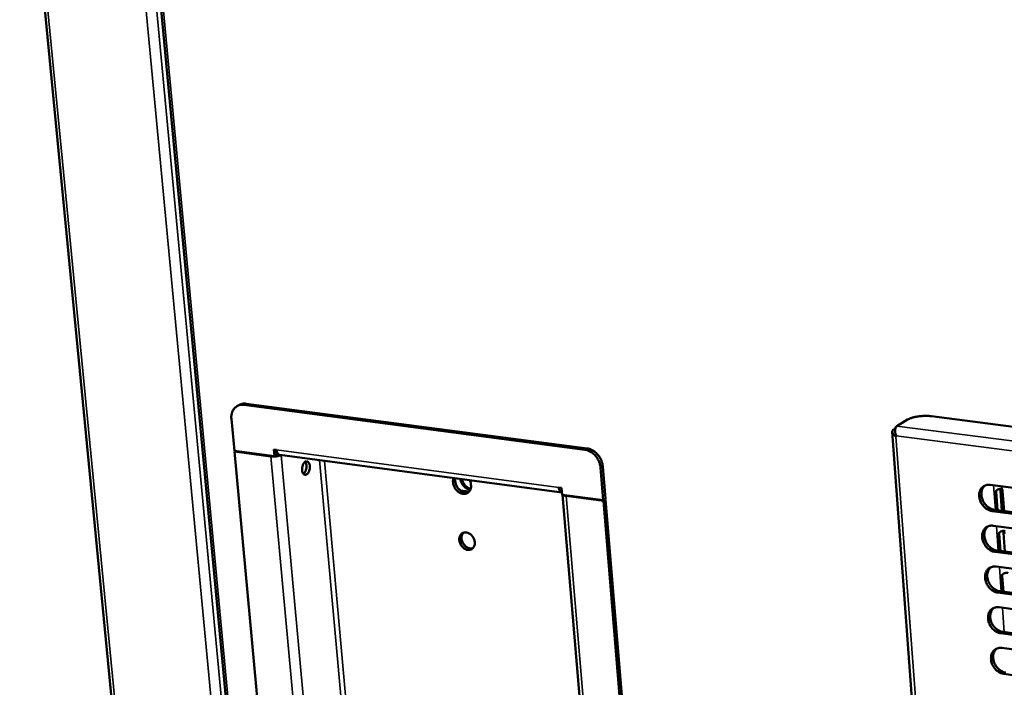
# Model space of a CAD drawing. Units: millimetres. Extents: x 65 to 5868, y 100 to 4100.
# Drawn here: x 4705 to 4910, y 2797 to 2936 of the extents above; entities that cross this region are included whole.
import ezdxf

# ---------------------------------------------------------------- set-up
doc = ezdxf.new("R2010")
doc.units = ezdxf.units.MM
doc.header["$LTSCALE"] = 20
doc.layers.add('Visible (ISO)', color=7, linetype='Continuous', lineweight=50)
doc.layers.add('Visible Narrow (ISO)', color=7, linetype='Continuous', lineweight=35)

msp = doc.modelspace()

# ---------------------------------------------------------------- linework, layer by layer
at = {"layer": 'Visible (ISO)'}
for p, q in [((4742.1, 2613.5), (4705.39, 2991.58)), ((4730.04, 2989), (4765.55, 2610.68)), ((4750.69, 2855.31), (4751.16, 2855.56)), ((4752.07, 2855.55), (4823.07, 2846.21)), ((4823.54, 2846.48), (4752.55, 2855.8)), ((4749.48, 2852.63), (4750.1, 2845.95)), ((4888.02, 2851.15), (4890.27, 2852.48)), ((4895.23, 2853.19), (5139.02, 2821.94)), ((4887.03, 2849.94), (4904.61, 2614.37)), ((4887.68, 2850.59), (4887.26, 2850.34)), ((4887.92, 2849.08), (4887.84, 2848.99)), ((4750.1, 2845.95), (4758.43, 2844.84)), ((4750.3, 2845.92), (4750.11, 2845.82)), ((4750.11, 2845.82), (4757.66, 2844.81)), ((4750.11, 2845.82), (4766.6, 2668.48)), ((4758.43, 2844.84), (4758.3, 2846.25)), ((4758.3, 2846.25), (4758.88, 2846.17)), ((4758.9, 2845.1), (4758.8, 2846.18)), ((4758.43, 2844.84), (4758.9, 2845.1)), ((4758.9, 2845.13), (4759.11, 2845.21)), ((4759.24, 2845.28), (4759.11, 2845.21)), ((4818.26, 2837.3), (4759.54, 2845.13)), ((4826.34, 2842.48), (4826.9, 2835.7)), ((4826.8, 2842.74), (4827.36, 2835.97)), ((4818.22, 2838.27), (4817.62, 2838.35)), ((4818.19, 2838.28), (4818.23, 2838.23)), ((4818.34, 2836.85), (4818.22, 2838.27)), ((4907.47, 2838.9), (4926.18, 2836.46)), ((4908.71, 2837.44), (4908.99, 2833.63)), ((4909.5, 2838.03), (4909.71, 2838.01)), ((4909.92, 2833.51), (4909.62, 2837.65)), ((4909.71, 2838.01), (4909.94, 2837.98)), ((4910.05, 2837.59), (4910.35, 2833.45)), ((4826.9, 2835.7), (4818.34, 2836.85)), ((4833.5, 2657.5), (4818.45, 2836.83)), ((4826.92, 2835.57), (4819.15, 2836.61)), ((4826.9, 2835.7), (4827.36, 2835.97)), ((4827.38, 2835.84), (4826.92, 2835.57)), ((4841.8, 2655.79), (4826.92, 2835.57)), ((4827.38, 2835.84), (4827.18, 2835.86)), ((4827.38, 2835.84), (4842.25, 2656.1)), ((4908.83, 2833.65), (4908.57, 2837.27)), ((4926.56, 2830.99), (4907.86, 2833.45)), ((4908.31, 2833.72), (4927, 2831.26)), ((4908.08, 2830.38), (4912.43, 2829.81)), ((4910.13, 2829.29), (4910.34, 2829.26)), ((4910.34, 2829.26), (4910.56, 2829.23)), ((4909.44, 2825.15), (4909.2, 2828.52)), ((4909.34, 2828.69), (4909.6, 2825.12)), ((4910.53, 2825), (4910.25, 2828.9)), ((4908.92, 2825.22), (4913.27, 2824.64)), ((4912.82, 2824.36), (4908.48, 2824.94)), ((4908.7, 2821.88), (4927.36, 2819.38)), ((4910.05, 2816.66), (4909.83, 2819.79)), ((4909.97, 2819.96), (4910.21, 2816.64)), ((4927.74, 2813.93), (4909.09, 2816.45)), ((4909.53, 2816.73), (4928.19, 2814.21)), ((4909.31, 2813.4), (4913.65, 2812.81)), ((4914.03, 2807.39), (4909.7, 2807.98)), ((4910.14, 2808.26), (4914.48, 2807.67)), ((4909.92, 2804.94), (4928.55, 2802.38)), ((4928.92, 2796.96), (4910.3, 2799.53))]:
    msp.add_line(p, q, dxfattribs=at)
at = {"layer": 'Visible (ISO)', "flags": 128}
for points in [[(4752.55, 2855.8, 0.040345), (4752.18, 2855.83, 0.040345), (4751.82, 2855.79, 0.038655), (4751.48, 2855.7, 0.038655), (4751.16, 2855.56)], [(4752.07, 2855.55, 0.041167), (4751.63, 2855.57, 0.061374), (4751.33, 2855.53, 0.019263), (4750.87, 2855.39, 0.042105), (4750.66, 2855.29, 0.04225), (4750.37, 2855.09, 0.042619), (4750.11, 2854.85, 0.038416), (4749.88, 2854.55, 0.039493), (4749.71, 2854.23, 0.033282), (4749.64, 2854.01, 0.013428), (4749.5, 2853.47, 0.050319), (4749.45, 2853.14, 0.032908), (4749.48, 2852.63)], [(4890.27, 2852.48, -0.016066), (4890.66, 2852.67, -0.031683), (4890.86, 2852.75, -0.003985), (4891.46, 2852.94, -0.015327), (4891.62, 2852.98, -0.010589), (4892.08, 2853.08, -0.011792), (4892.5, 2853.15, -0.010046), (4892.97, 2853.21, -0.010307), (4893.43, 2853.24, -0.010653), (4893.57, 2853.25, -0.001885), (4894.36, 2853.26, -0.020934), (4894.66, 2853.25, -0.010987), (4895.23, 2853.19)], [(4759.54, 2845.13, -0.059361), (4759.34, 2845.2, -0.095162), (4759.23, 2845.29, -0.03863), (4759.13, 2845.42, -0.024803), (4759, 2845.66, -0.060306), (4758.92, 2845.88, -0.046912), (4758.88, 2846.17)], [(4823.07, 2846.21, -0.030466), (4823.57, 2846.11, -0.050865), (4823.86, 2846, -0.012001), (4824.4, 2845.7, -0.030027), (4824.61, 2845.57, -0.026399), (4824.96, 2845.28, -0.027186), (4825.27, 2844.96, -0.025472), (4825.56, 2844.59, -0.025697), (4825.8, 2844.2, -0.025924), (4825.91, 2843.98, -0.009243), (4826.17, 2843.36, -0.04407), (4826.26, 2843.03, -0.026267), (4826.34, 2842.48)], [(4823.54, 2846.48, -0.030468), (4824.03, 2846.37, -0.050866), (4824.32, 2846.26, -0.012002), (4824.86, 2845.97, -0.030029), (4825.07, 2845.83, -0.026403), (4825.42, 2845.54, -0.02719), (4825.73, 2845.22, -0.025476), (4826.02, 2844.85, -0.025701), (4826.26, 2844.47, -0.025928), (4826.37, 2844.25, -0.009245), (4826.63, 2843.62, -0.044074), (4826.72, 2843.3, -0.02627), (4826.8, 2842.74)], [(4757.66, 2844.81, 0.01538), (4758.01, 2844.78, 0.028329), (4758.2, 2844.78, 0.003804), (4758.66, 2844.81, 0.014273), (4758.79, 2844.83, 0.016714), (4758.92, 2844.85, 0.005149), (4759.34, 2844.94, 0.034427), (4759.49, 2844.98, 0.017867), (4759.77, 2845.1)], [(4765.8, 2842.83, -0.029555), (4765.81, 2842.47, -0.046638), (4765.78, 2842.24, -0.012292), (4765.68, 2841.85, -0.027623), (4765.63, 2841.68, -0.03996), (4765.52, 2841.47, -0.035536), (4765.36, 2841.24, -0.062706), (4765.21, 2841.1, -0.065519), (4765.04, 2841, -0.092405), (4764.87, 2840.97, -0.095739), (4764.7, 2841, -0.081752), (4764.55, 2841.09, -0.07511), (4764.42, 2841.24, -0.044008), (4764.31, 2841.45, -0.047124), (4764.24, 2841.67, -0.02915), (4764.2, 2841.97, -0.032626), (4764.19, 2842.23, -0.027785), (4764.22, 2842.53, -0.027572), (4764.28, 2842.82, -0.033672), (4764.36, 2843.07, -0.029876), (4764.49, 2843.33, -0.049544), (4764.62, 2843.51, -0.047185), (4764.79, 2843.68, -0.07869), (4764.96, 2843.77, -0.085754), (4765.13, 2843.8, -0.094879), (4765.29, 2843.77, -0.089976), (4765.44, 2843.68, -0.060976), (4765.53, 2843.58, -0.028918), (4765.68, 2843.34, -0.064436), (4765.76, 2843.12, -0.051922), (4765.8, 2842.83)], [(4764.48, 2841.17, 0.034556), (4764.66, 2841.33, 0.059982), (4764.75, 2841.45, 0.016196), (4764.9, 2841.73, 0.032596), (4764.97, 2841.87, 0.024665), (4765.04, 2842.13, 0.026005), (4765.09, 2842.37, 0.026059), (4765.11, 2842.63, 0.02468), (4765.11, 2842.89, 0.032743), (4765.08, 2843.05, 0.016333), (4765.01, 2843.36, 0.06026), (4764.96, 2843.49, 0.034722), (4764.82, 2843.7)], [(4799.09, 2839.86, -0.036539), (4799.27, 2839.44, -0.054703), (4799.33, 2839.15, -0.0165), (4799.37, 2838.66, -0.03656), (4799.37, 2838.44, -0.045093), (4799.31, 2838.13, -0.043622), (4799.19, 2837.82, -0.052392), (4799.02, 2837.56, -0.051831), (4798.81, 2837.34, -0.055024), (4798.57, 2837.18, -0.055102), (4798.29, 2837.07, -0.049948), (4797.98, 2837.02, -0.050769), (4797.68, 2837.04, -0.041545), (4797.34, 2837.11, -0.043174), (4797.04, 2837.24, -0.035303), (4796.73, 2837.43, -0.036798), (4796.46, 2837.66, -0.032622), (4796.21, 2837.94, -0.033204), (4796, 2838.25, -0.033147), (4795.83, 2838.58, -0.032594), (4795.7, 2838.93, -0.036658), (4795.65, 2839.16, -0.017652), (4795.61, 2839.65, -0.060529), (4795.63, 2839.9, -0.0376), (4795.73, 2840.3)], [(4796.11, 2840.25, 0.033824), (4796.07, 2839.85, 0.055094), (4796.09, 2839.6, 0.014665), (4796.19, 2839.12, 0.033097), (4796.25, 2838.92, 0.030864), (4796.41, 2838.59, 0.030993), (4796.6, 2838.29, 0.032325), (4796.82, 2838.02, 0.031466), (4797.08, 2837.78, 0.036323), (4797.35, 2837.59, 0.034755), (4797.65, 2837.43, 0.042554), (4797.86, 2837.36, 0.022049), (4798.26, 2837.29, 0.068251), (4798.48, 2837.28, 0.043466), (4798.83, 2837.36)], [(4799.21, 2837.88, -0.034072), (4798.85, 2837.96, -0.055886), (4798.64, 2838.05, -0.014732), (4798.26, 2838.28, -0.033401), (4798.11, 2838.39, -0.029338), (4797.86, 2838.63, -0.03009), (4797.65, 2838.88, -0.028922), (4797.55, 2839.05, -0.011392), (4797.32, 2839.48, -0.048048), (4797.23, 2839.71, -0.029403), (4797.15, 2840.11)], [(4797.45, 2840.07, 0.031922), (4797.58, 2839.64, 0.050889), (4797.7, 2839.39, 0.013232), (4797.99, 2838.96, 0.031367), (4798.13, 2838.79, 0.034372), (4798.29, 2838.63, 0.015704), (4798.67, 2838.33, 0.057086), (4798.9, 2838.2, 0.035169), (4799.29, 2838.07)], [(4818.3, 2837.3, -0.064366), (4818.09, 2837.36, -0.102669), (4817.98, 2837.44, -0.044062), (4817.88, 2837.57, -0.026954), (4817.74, 2837.81, -0.061811), (4817.66, 2838.04, -0.049453), (4817.62, 2838.35)], [(4907.86, 2833.45, -0.035504), (4907.37, 2833.56, -0.057523), (4907.09, 2833.68, -0.015846), (4906.58, 2834, -0.034806), (4906.37, 2834.16, -0.03124), (4906.05, 2834.48, -0.031804), (4905.77, 2834.84, -0.031324), (4905.54, 2835.23, -0.03102), (4905.37, 2835.64, -0.033651), (4905.25, 2836.06, -0.032564), (4905.18, 2836.5, -0.038088), (4905.18, 2836.91, -0.036605), (4905.24, 2837.33, -0.043891), (4905.36, 2837.69, -0.042694), (4905.54, 2838.04, -0.048751), (4905.77, 2838.33, -0.04828), (4906.05, 2838.57, -0.049286), (4906.26, 2838.7, -0.024955), (4906.71, 2838.87, -0.069311), (4907.02, 2838.93, -0.048108), (4907.47, 2838.9)], [(4906.39, 2838.77, 0.042685), (4906.08, 2838.45, 0.066718), (4905.93, 2838.21, 0.021199), (4905.74, 2837.74, 0.042078), (4905.67, 2837.49, 0.035175), (4905.62, 2837.08, 0.036617), (4905.64, 2836.68, 0.031596), (4905.71, 2836.25, 0.032588), (4905.84, 2835.84, 0.030329), (4906.02, 2835.44, 0.030557), (4906.25, 2835.06, 0.031218), (4906.53, 2834.72, 0.030626), (4906.84, 2834.41, 0.034175), (4907.05, 2834.25, 0.015301), (4907.55, 2833.95, 0.056632), (4907.83, 2833.83, 0.034829), (4908.31, 2833.72)], [(4909.62, 2837.65, 0.0372), (4909.61, 2837.76, 0.0372), (4909.58, 2837.87, 0.030585), (4909.55, 2837.95, 0.030585), (4909.5, 2838.03)], [(4909.94, 2837.98, -0.030578), (4909.98, 2837.9, -0.030578), (4910.01, 2837.81, -0.037194), (4910.04, 2837.7, -0.037194), (4910.05, 2837.59)], [(4819.15, 2836.61, -0.039445), (4818.95, 2836.63, -0.039445), (4818.76, 2836.69, -0.0278), (4818.64, 2836.75, -0.0278), (4818.52, 2836.82)], [(4908.48, 2824.94, -0.035426), (4907.98, 2825.05, -0.057418), (4907.7, 2825.18, -0.015788), (4907.19, 2825.49, -0.034727), (4906.98, 2825.65, -0.031194), (4906.66, 2825.98, -0.031748), (4906.39, 2826.33, -0.031312), (4906.16, 2826.72, -0.030995), (4905.98, 2827.13, -0.033677), (4905.86, 2827.55, -0.032576), (4905.8, 2827.99, -0.038156), (4905.8, 2828.4, -0.036666), (4905.86, 2828.82, -0.043991), (4905.97, 2829.18, -0.042799), (4906.16, 2829.53, -0.048839), (4906.38, 2829.82, -0.048378), (4906.66, 2830.06, -0.049299), (4906.87, 2830.18, -0.024949), (4907.33, 2830.35, -0.069273), (4907.63, 2830.41, -0.048104), (4908.08, 2830.38)], [(4907, 2830.24, 0.042611), (4906.69, 2829.93, 0.066635), (4906.54, 2829.69, 0.021136), (4906.35, 2829.22, 0.042005), (4906.28, 2828.97, 0.035097), (4906.24, 2828.56, 0.036543), (4906.25, 2828.16, 0.031514), (4906.33, 2827.73, 0.032511), (4906.46, 2827.33, 0.030236), (4906.64, 2826.92, 0.030471), (4906.87, 2826.55, 0.031107), (4907.14, 2826.21, 0.030521), (4907.46, 2825.9, 0.034038), (4907.67, 2825.74, 0.015194), (4908.16, 2825.44, 0.056444), (4908.44, 2825.32, 0.034688), (4908.92, 2825.22)], [(4910.25, 2828.9, 0.037363), (4910.24, 2829.01, 0.037363), (4910.21, 2829.12, 0.030679), (4910.17, 2829.21, 0.030679), (4910.13, 2829.29)], [(4800.14, 2826.96, -0.050368), (4800.15, 2826.59, -0.069185), (4800.09, 2826.32, -0.02717), (4799.93, 2825.97, -0.052732), (4799.83, 2825.8, -0.059961), (4799.63, 2825.61, -0.059946), (4799.39, 2825.47, -0.057184), (4799.12, 2825.38, -0.05746), (4798.84, 2825.36, -0.047402), (4798.53, 2825.4, -0.048769), (4798.24, 2825.5, -0.039097), (4797.94, 2825.67, -0.040741), (4797.69, 2825.87, -0.035503), (4797.44, 2826.13, -0.036179), (4797.24, 2826.41, -0.036202), (4797.09, 2826.73, -0.035513), (4796.98, 2827.06, -0.040796), (4796.92, 2827.38, -0.039146), (4796.92, 2827.72, -0.048848), (4796.97, 2828.02, -0.047488), (4797.08, 2828.31, -0.057521), (4797.23, 2828.55, -0.057251), (4797.44, 2828.75, -0.059927), (4797.67, 2828.89, -0.059944), (4797.94, 2828.97, -0.05265), (4798.23, 2829, -0.053417), (4798.52, 2828.96, -0.042757), (4798.83, 2828.85, -0.044435), (4799.11, 2828.7, -0.036752), (4799.38, 2828.48, -0.038012), (4799.62, 2828.23, -0.035383), (4799.75, 2828.05, -0.016708), (4799.98, 2827.63, -0.056748), (4800.07, 2827.37, -0.036222), (4800.14, 2826.96)], [(4797.81, 2828.94, 0.046356), (4797.6, 2828.69, 0.072008), (4797.51, 2828.5, 0.024712), (4797.4, 2828.14, 0.045132), (4797.38, 2827.93, 0.036594), (4797.39, 2827.61, 0.038168), (4797.44, 2827.31, 0.033536), (4797.55, 2826.99, 0.034186), (4797.69, 2826.7, 0.03402), (4797.88, 2826.43, 0.033458), (4798.1, 2826.18, 0.037765), (4798.34, 2825.98, 0.036237), (4798.62, 2825.81, 0.044541), (4798.81, 2825.73, 0.024242), (4799.18, 2825.64, 0.071319), (4799.39, 2825.62, 0.045766), (4799.71, 2825.68)], [(4797.38, 2827.98, 0.030134), (4797.42, 2827.58, 0.049477), (4797.48, 2827.34, 0.011919), (4797.66, 2826.9, 0.029601), (4797.75, 2826.73, 0.029474), (4797.86, 2826.57, 0.011824), (4798.15, 2826.2, 0.049211), (4798.33, 2826.02, 0.029999), (4798.66, 2825.79)], [(4909.09, 2816.45, -0.035348), (4908.6, 2816.56, -0.057314), (4908.31, 2816.69, -0.015731), (4907.81, 2817, -0.034649), (4907.59, 2817.17, -0.031148), (4907.27, 2817.49, -0.031693), (4907, 2817.84, -0.031299), (4906.77, 2818.23, -0.030969), (4906.59, 2818.64, -0.033703), (4906.48, 2819.06, -0.032589), (4906.41, 2819.5, -0.038224), (4906.41, 2819.9, -0.036727), (4906.47, 2820.32, -0.044092), (4906.59, 2820.68, -0.042904), (4906.77, 2821.03, -0.048928), (4907, 2821.32, -0.048476), (4907.28, 2821.56, -0.049312), (4907.49, 2821.68, -0.024942), (4907.94, 2821.85, -0.069235), (4908.25, 2821.91, -0.0481), (4908.7, 2821.88)], [(4907.6, 2821.74, 0.042536), (4907.29, 2821.43, 0.066552), (4907.14, 2821.19, 0.021073), (4906.96, 2820.72, 0.041931), (4906.89, 2820.47, 0.035018), (4906.85, 2820.06, 0.036468), (4906.87, 2819.66, 0.031432), (4906.95, 2819.23, 0.032433), (4907.07, 2818.83, 0.030144), (4907.26, 2818.43, 0.030384), (4907.49, 2818.06, 0.030995), (4907.76, 2817.72, 0.030417), (4908.07, 2817.41, 0.033901), (4908.28, 2817.26, 0.015088), (4908.78, 2816.95, 0.056258), (4909.05, 2816.84, 0.034548), (4909.53, 2816.73)], [(4909.7, 2807.98, -0.03527), (4909.21, 2808.09, -0.05721), (4908.92, 2808.22, -0.015674), (4908.42, 2808.53, -0.034571), (4908.2, 2808.7, -0.031103), (4907.88, 2809.02, -0.031637), (4907.61, 2809.37, -0.031287), (4907.39, 2809.76, -0.030943), (4907.21, 2810.17, -0.033729), (4907.09, 2810.59, -0.032601), (4907.03, 2811.03, -0.038293), (4907.02, 2811.43, -0.036789), (4907.09, 2811.85, -0.044193), (4907.2, 2812.21, -0.04301), (4907.38, 2812.55, -0.049016), (4907.61, 2812.84, -0.048573), (4907.89, 2813.08, -0.049324), (4908.1, 2813.2, -0.024935), (4908.55, 2813.37, -0.069196), (4908.86, 2813.43, -0.048096), (4909.31, 2813.4)], [(4908.2, 2813.26, 0.042462), (4907.9, 2812.94, 0.066469), (4907.75, 2812.7, 0.021011), (4907.57, 2812.24, 0.041858), (4907.5, 2811.99, 0.03494), (4907.46, 2811.58, 0.036394), (4907.48, 2811.18, 0.03135), (4907.56, 2810.76, 0.032356), (4907.69, 2810.36, 0.030052), (4907.87, 2809.96, 0.030298), (4908.1, 2809.59, 0.030885), (4908.37, 2809.25, 0.030313), (4908.69, 2808.94, 0.033766), (4908.89, 2808.79, 0.014983), (4909.39, 2808.49, 0.056072), (4909.66, 2808.37, 0.034409), (4910.14, 2808.26)], [(4910.3, 2799.53, -0.035193), (4909.81, 2799.65, -0.057107), (4909.53, 2799.77, -0.015618), (4909.03, 2800.08, -0.034493), (4908.81, 2800.25, -0.031057), (4908.49, 2800.57, -0.031582), (4908.22, 2800.92, -0.031275), (4908, 2801.31, -0.030918), (4907.82, 2801.72, -0.033755), (4907.7, 2802.14, -0.032613), (4907.64, 2802.57, -0.038361), (4907.64, 2802.98, -0.03685), (4907.7, 2803.39, -0.044294), (4907.81, 2803.75, -0.043115), (4907.99, 2804.1, -0.049104), (4908.22, 2804.38, -0.048671), (4908.5, 2804.62, -0.049336), (4908.71, 2804.74, -0.024928), (4909.16, 2804.91, -0.069156), (4909.47, 2804.96, -0.048091), (4909.92, 2804.94)], [(4908.8, 2804.79, 0.042389), (4908.5, 2804.48, 0.066387), (4908.36, 2804.24, 0.02095), (4908.17, 2803.77, 0.041786), (4908.11, 2803.53, 0.034861), (4908.07, 2803.12, 0.036319), (4908.09, 2802.72, 0.031268), (4908.17, 2802.3, 0.032278), (4908.3, 2801.9, 0.02996), (4908.49, 2801.5, 0.030212), (4908.72, 2801.13, 0.030775), (4908.98, 2800.8, 0.03021), (4909.3, 2800.49, 0.033631), (4909.5, 2800.34, 0.014879), (4910, 2800.04, 0.055888), (4910.27, 2799.92, 0.034271), (4910.75, 2799.81)]]:
    msp.add_lwpolyline(points, format="xyb", dxfattribs=at)
at = {"layer": 'Visible (ISO)'}
for points, knots in [([(4887.26, 2850.34), (4886.96, 2850.16), (4886.97, 2849.8), (4887.29, 2849.44), (4887.42, 2849.28), (4887.62, 2849.13), (4887.84, 2848.99)], [-3.141593, -3.141593, -3.141593, -3.141593, -2.04607, -2.04607, -2.04607, -1.570796, -1.570796, -1.570796, -1.570796]), ([(4887.92, 2849.08), (4887.65, 2849.65), (4887.57, 2850.33), (4887.72, 2850.75), (4887.78, 2850.93), (4887.89, 2851.07), (4888.02, 2851.15)], [1.570796, 1.570796, 1.570796, 1.570796, 2.666319, 2.666319, 2.666319, 3.141593, 3.141593, 3.141593, 3.141593]), ([(4908.57, 2837.27), (4908.56, 2837.53), (4908.75, 2837.76), (4909.05, 2837.91), (4909.31, 2838.03), (4909.61, 2838.09), (4909.79, 2838.05), (4909.85, 2838.04), (4909.9, 2838.01), (4909.94, 2837.98)], [-3.141593, -3.141593, -3.141593, -3.141593, -2.014828, -2.014828, -2.014828, -1.028833, -1.028833, -1.028833, -0.700734, -0.700734, -0.700734, -0.700734]), ([(4908.74, 2837.69), (4908.72, 2837.63), (4908.71, 2837.56), (4908.71, 2837.5), (4908.71, 2837.48), (4908.71, 2837.46), (4908.71, 2837.44)], [2.7615163, 2.7615163, 2.7615163, 2.7615163, 3.0554307, 3.0554307, 3.0554307, 3.1415927, 3.1415927, 3.1415927, 3.1415927]), ([(4909.2, 2828.52), (4909.18, 2828.78), (4909.37, 2829.01), (4909.67, 2829.15), (4909.93, 2829.28), (4910.24, 2829.34), (4910.42, 2829.3), (4910.48, 2829.29), (4910.53, 2829.26), (4910.56, 2829.23)], [-3.141593, -3.141593, -3.141593, -3.141593, -2.014828, -2.014828, -2.014828, -1.028833, -1.028833, -1.028833, -0.700734, -0.700734, -0.700734, -0.700734]), ([(4909.36, 2828.94), (4909.35, 2828.88), (4909.34, 2828.81), (4909.34, 2828.75), (4909.34, 2828.73), (4909.34, 2828.71), (4909.34, 2828.69)], [2.7657247, 2.7657247, 2.7657247, 2.7657247, 3.0554307, 3.0554307, 3.0554307, 3.1415927, 3.1415927, 3.1415927, 3.1415927]), ([(4909.83, 2819.79), (4909.81, 2820.05), (4910, 2820.28), (4910.3, 2820.42), (4910.56, 2820.55), (4910.87, 2820.61), (4911.04, 2820.57), (4911.1, 2820.56), (4911.15, 2820.53), (4911.19, 2820.5)], [-3.141593, -3.141593, -3.141593, -3.141593, -2.014828, -2.014828, -2.014828, -1.028833, -1.028833, -1.028833, -0.700734, -0.700734, -0.700734, -0.700734]), ([(4909.99, 2820.2), (4909.98, 2820.15), (4909.97, 2820.08), (4909.97, 2820.02), (4909.97, 2820), (4909.97, 2819.98), (4909.97, 2819.96)], [2.7699104, 2.7699104, 2.7699104, 2.7699104, 3.0554307, 3.0554307, 3.0554307, 3.1415927, 3.1415927, 3.1415927, 3.1415927])]:
    msp.add_open_spline(points, degree=3, knots=knots, dxfattribs=at)
for points in [[(4909.5, 2838.03), (4909.5, 2838.04), (4909.5, 2838.05), (4909.49, 2838.05)], [(4910.13, 2829.29), (4910.13, 2829.29), (4910.13, 2829.29), (4910.12, 2829.3)]]:
    msp.add_open_spline(points, degree=3, dxfattribs=at)
at = {"layer": 'Visible Narrow (ISO)'}
for p, q in [((4706.04, 2991.52), (4742.74, 2613.09)), ((4726.86, 2989.33), (4762.67, 2609.49)), ((4729.1, 2989.09), (4764.74, 2609.84)), ((4766.03, 2610.67), (4730.55, 2988.94)), ((4752.07, 2855.55), (4752.55, 2855.8)), ((4887.64, 2850.29), (4887.26, 2850.34)), ((4888.02, 2851.15), (5138.76, 2818.85)), ((4887.84, 2848.99), (4905.32, 2614.44)), ((5137.41, 2816.84), (4887.92, 2849.08)), ((4758.88, 2846.17), (4817.62, 2838.35)), ((4823.07, 2846.21), (4823.54, 2846.48)), ((4757.66, 2844.81), (4757.85, 2844.92)), ((4774, 2667.23), (4757.66, 2844.81)), ((4759.11, 2845.21), (4759.39, 2845.17)), ((4776.09, 2667.57), (4759.81, 2845.09)), ((4783.4, 2672.4), (4767.84, 2844.02)), ((4768.83, 2843.89), (4784.28, 2673.18)), ((4826.34, 2842.48), (4826.8, 2842.74)), ((4797.04, 2837.81), (4799.01, 2837.55)), ((4908.54, 2833.69), (4908.18, 2838.81)), ((4908.57, 2837.27), (4908.71, 2837.44)), ((4910.05, 2837.59), (4909.62, 2837.65)), ((4909.89, 2838.59), (4909.94, 2837.98)), ((4819.15, 2836.61), (4819.34, 2836.71)), ((4834.2, 2657.07), (4819.15, 2836.61)), ((4907.86, 2833.45), (4908.31, 2833.72)), ((4909.16, 2825.18), (4908.79, 2830.29)), ((4909.2, 2828.52), (4909.34, 2828.69)), ((4910.68, 2828.84), (4910.25, 2828.9)), ((4908.48, 2824.94), (4908.92, 2825.22)), ((4909.77, 2816.7), (4909.4, 2821.79)), ((4909.83, 2819.79), (4909.97, 2819.96)), ((4909.09, 2816.45), (4909.53, 2816.73)), ((4910.38, 2808.23), (4910.01, 2813.3)), ((4909.7, 2807.98), (4910.14, 2808.26)), ((4910.3, 2799.53), (4910.75, 2799.81))]:
    msp.add_line(p, q, dxfattribs=at)

doc.saveas('drawing.dxf')
